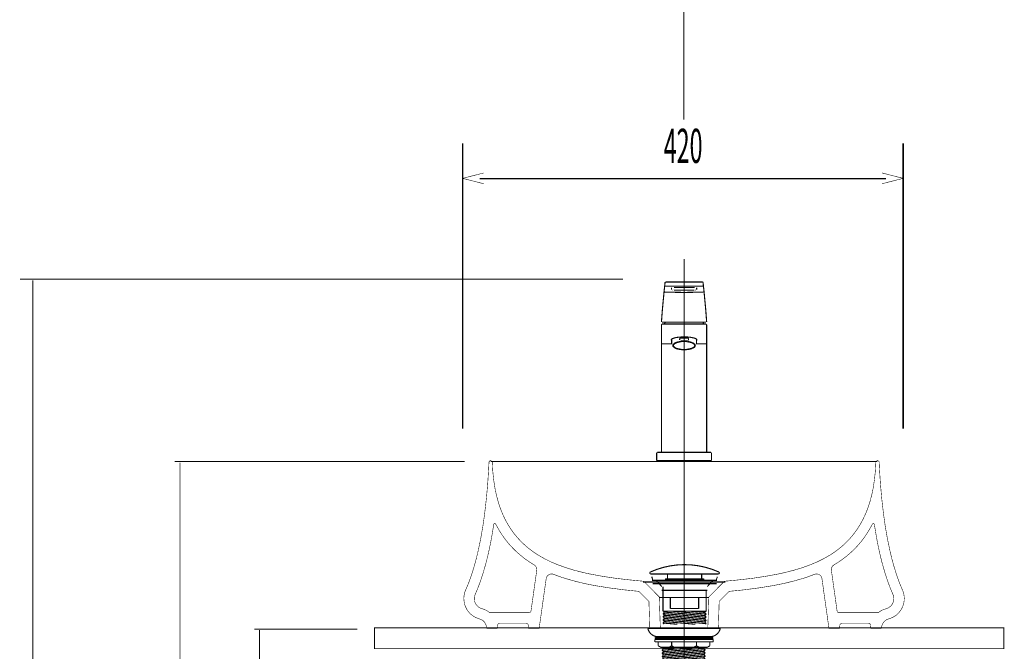
# Model space of a CAD drawing. Extents: x 67 to 478, y -236 to 31.
# Drawn here: x 75 to 169, y -126 to -66 of the extents above; entities that cross this region are included whole.
import ezdxf

# ---------------------------------------------------------------- set-up
doc = ezdxf.new("R2010")
doc.units = 0
doc.linetypes.add('AIGENLINE007', pattern=[0.7056, 0.3528, -0.3528, 0, 0])
for name, color, linetype in [('LAYER_10', 7, 'CONTINUOUS'), ('LAYER_16', 7, 'CONTINUOUS'), ('LAYER_2', 7, 'CONTINUOUS'), ('LAYER_3', 7, 'CONTINUOUS'), ('LAYER_7', 7, 'CONTINUOUS')]:
    doc.layers.add(name, color=color, linetype=linetype)
doc.styles.get("Standard").update_dxf_attribs({"font": 'TXT', "bigfont": 'BIGFONT'})

# ---------------------------------------------------------------- blocks, each defined once
blk = doc.blocks.new('AIGNBL02010005')
at = {"layer": 'LAYER_2', "const_width": 0.1058}
for points in [[(136.5498, -91.92), (136.6514, -90.9717)], [(136.7024, -90.9209), (136.6514, -90.9717)], [(139.8009, -90.9209), (136.7024, -90.9209)], [(136.7024, -90.9209)], [(140.2243, -90.9209), (136.7024, -90.9209)], [(140.2243, -90.9209), (139.835, -90.9209)], [(140.2243, -90.9209)], [(140.2243, -90.9209)], [(140.2753, -90.9548), (140.2243, -90.9209)], [(140.2753, -90.9717), (140.377, -91.92)], [(140.2753, -90.9717)], [(136.3975, -93.5624), (136.5498, -91.92)], [(136.6177, -91.886), (136.5667, -91.8354)], [(136.6177, -91.2766), (136.6687, -91.3272)], [(138.4636, -91.92), (136.6177, -91.886)], [(136.6687, -91.3272), (140.2584, -91.3272)], [(137.2612, -91.4797), (137.2612, -91.6659)], [(137.2612, -91.6659)], [(137.2612, -91.6659)], [(137.2612, -91.6659)], [(137.2612, -91.6659)], [(137.2612, -91.6659)], [(137.2612, -91.6659)], [(137.2612, -91.6829)], [(137.2781, -91.6829)], [(137.2781, -91.6829)], [(137.295, -91.4628)], [(137.295, -91.4628)], [(137.295, -91.4628)], [(137.295, -91.4628)], [(137.295, -91.4628)], [(137.295, -91.6829)], [(137.3119, -91.4628)], [(137.3119, -91.4628)], [(137.3119, -91.6829)], [(137.3287, -91.4628)], [(137.3287, -91.6829)], [(137.346, -91.4628)], [(137.346, -91.4628)], [(137.346, -91.6829)], [(137.3628, -91.4628)], [(137.3628, -91.4628)], [(137.3628, -91.6829)], [(137.3797, -91.4628)], [(137.4135, -91.6998), (137.3797, -91.6829)], [(137.3797, -91.6829)], [(137.3966, -91.4628)], [(137.3966, -91.4628)], [(137.4135, -91.4458)], [(137.4135, -91.6998)], [(137.4304, -91.4458)], [(137.4304, -91.6998)], [(137.4473, -91.4458)], [(137.4473, -91.6998)], [(137.4645, -91.4458)], [(137.4645, -91.6998)], [(137.4645, -91.6998)], [(137.4645, -91.6998)], [(137.4814, -91.4458)], [(137.4814, -91.6998)], [(137.4814, -91.6998)], [(137.4982, -91.4458)], [(137.4982, -91.4458), (139.4285, -91.4458)], [(137.4982, -91.6998), (139.4285, -91.6998)], [(137.4982, -91.6998)], [(137.4982, -91.6998)], [(140.3091, -91.886), (138.4636, -91.92)], [(139.4285, -91.4458)], [(139.4285, -91.4458)], [(139.4285, -91.6998)], [(139.4454, -91.4458), (139.4795, -91.4458)], [(139.4454, -91.6998)], [(139.4626, -91.6998)], [(139.4626, -91.6998)], [(139.4795, -91.4458)], [(139.4795, -91.6998)], [(139.4964, -91.4458)], [(139.4964, -91.6998)], [(139.5133, -91.4628)], [(139.547, -91.6829), (139.5133, -91.6998)], [(139.5133, -91.6998)], [(139.5133, -91.6998)], [(139.5302, -91.4628)], [(139.547, -91.4628)], [(139.5639, -91.4628)], [(139.5639, -91.6829)], [(139.5811, -91.4628)], [(139.5811, -91.4628)], [(139.5811, -91.6829)], [(139.598, -91.4628)], [(139.598, -91.4628)], [(139.598, -91.4628)], [(139.598, -91.6829)], [(139.6149, -91.4628)], [(139.6149, -91.4628)], [(139.6149, -91.4628)], [(139.6149, -91.6829)], [(139.6318, -91.6829)], [(139.6487, -91.6829)], [(139.6487, -91.6829)], [(139.6487, -91.6829)], [(139.6655, -91.6659), (139.6655, -91.4797)], [(139.6655, -91.6659)], [(139.6655, -91.6659)], [(139.6655, -91.6659)], [(139.6655, -91.6659)], [(139.6655, -91.6659)], [(139.6655, -91.6659)], [(139.6655, -91.6659)], [(139.6655, -91.6659)], [(139.6655, -91.6659)], [(140.2584, -91.3272), (140.3091, -91.2935)], [(140.3091, -91.2935)], [(140.3597, -91.8354), (140.3091, -91.886)], [(140.377, -91.92), (140.5292, -93.5624)], [(136.3975, -93.5624), (136.3128, -94.6631)], [(140.614, -94.6631), (140.5292, -93.5624)], [(136.3128, -94.6631)], [(136.3128, -94.6802), (136.3128, -94.731)], [(136.3128, -94.7139)], [(136.3128, -94.7139)], [(136.3128, -94.7139)], [(136.3128, -94.731)], [(136.3128, -94.731)], [(136.3128, -94.731)], [(136.3128, -94.731)], [(136.3128, -94.731)], [(136.3128, -94.7479)], [(136.3128, -94.7479)], [(136.3297, -94.7479)], [(136.3297, -94.7479)], [(136.3297, -94.7479)], [(136.3297, -94.7479)], [(136.3469, -94.7479)], [(136.3469, -94.7479)], [(136.3469, -94.7479)], [(136.3469, -94.7479)], [(136.3638, -94.7479)], [(136.3638, -94.7479), (140.563, -94.7479)], [(136.6687, -94.7479), (136.5839, -94.9341)], [(140.3432, -94.9341), (140.2584, -94.7479)], [(140.563, -94.7479)], [(140.563, -94.7479)], [(140.5802, -94.7479)], [(140.5802, -94.7479)], [(140.5971, -94.7479)], [(140.5971, -94.7479)], [(140.5971, -94.7479)], [(140.5971, -94.7479)], [(140.614, -94.731), (140.614, -94.6802)], [(140.614, -94.6802)], [(140.614, -94.7139)], [(140.614, -94.7139)], [(140.614, -94.731)], [(140.614, -94.731)], [(140.614, -94.731)], [(140.614, -94.7479)], [(140.614, -94.7479)], [(136.3128, -94.9849), (136.3638, -94.9341)], [(136.3128, -96.0687), (136.3128, -94.9849)], [(136.3638, -94.9341), (140.563, -94.9341)], [(140.563, -94.9341), (140.614, -94.9849)], [(140.614, -94.9849), (140.614, -96.0687)], [(136.3128, -96.7798), (136.3128, -96.0687)], [(137.2612, -96.3903), (137.2275, -96.458)], [(137.2275, -96.458), (137.2781, -96.5259)], [(137.3628, -96.3226), (137.2612, -96.3903)], [(137.2781, -96.3734), (137.2781, -96.8645)], [(137.5151, -96.2718), (137.3628, -96.3226)], [(137.4814, -96.8137), (137.6168, -96.7292)], [(137.7015, -96.221), (137.5151, -96.2718)], [(137.583, -96.7968), (137.7521, -96.7121)], [(137.6168, -96.7292), (137.8031, -96.6613)], [(137.9554, -96.1872), (137.7015, -96.221)], [(137.7521, -96.7121), (137.9554, -96.6613)], [(137.8031, -96.6613), (138.0233, -96.6105)], [(138.2093, -96.1704), (137.9554, -96.1872)], [(137.9554, -96.6613), (138.2093, -96.6105)], [(138.0233, -96.6105), (138.2941, -96.5767)], [(138.3109, -96.2549), (138.0402, -96.2889)], [(138.8866, -96.2889), (138.0402, -96.2889)], [(138.0402, -96.458), (138.0402, -96.2889)], [(138.0402, -96.4751)], [(138.0402, -96.4751)], [(138.057, -96.492)], [(138.057, -96.492)], [(138.0739, -96.509)], [(138.0739, -96.509)], [(138.0908, -96.509)], [(138.1077, -96.5259)], [(138.1587, -96.5259), (138.1246, -96.5259)], [(138.1246, -96.5259)], [(138.2093, -96.5428), (138.1755, -96.5428)], [(138.1755, -96.5428)], [(138.4973, -96.1533), (138.2093, -96.1704)], [(138.7175, -96.5428), (138.2093, -96.5428)], [(138.2093, -96.6105), (138.4636, -96.6105)], [(138.2941, -96.5767), (138.548, -96.5767)], [(138.6158, -96.2549), (138.3109, -96.2549)], [(138.4636, -96.6105), (138.7175, -96.6105)], [(138.7681, -96.1704), (138.4973, -96.1533)], [(138.548, -96.5767), (138.8191, -96.5936)], [(138.8866, -96.2889), (138.6158, -96.2549)], [(138.7681, -96.5259), (138.7175, -96.5428)], [(138.7175, -96.6105), (138.9714, -96.6613)], [(139.0223, -96.1872), (138.7681, -96.1704)], [(138.8191, -96.5259), (138.7681, -96.5259)], [(138.8191, -96.5936), (139.0561, -96.6444)], [(138.8697, -96.492), (138.836, -96.509)], [(138.836, -96.509)], [(138.8697, -96.492)], [(138.8866, -96.2889), (138.8866, -96.458)], [(138.8866, -96.458)], [(138.8866, -96.4751)], [(138.8866, -96.4751)], [(138.9714, -96.6613), (139.1746, -96.7121)], [(139.2594, -96.2379), (139.0223, -96.1872)], [(139.0561, -96.6444), (139.2594, -96.7121)], [(139.1746, -96.7121), (139.3441, -96.7968)], [(139.4454, -96.2718), (139.2594, -96.2379)], [(139.2594, -96.7121), (139.4116, -96.7968)], [(139.598, -96.3395), (139.4454, -96.2718)], [(139.6655, -96.3903), (139.598, -96.3395)], [(139.6487, -96.8645), (139.6487, -96.3734)], [(139.6487, -96.5259), (139.6997, -96.458)], [(139.6997, -96.458), (139.6655, -96.3903)], [(140.614, -96.0687), (140.614, -96.7798)], [(136.3128, -97.3386), (136.3128, -96.7798)], [(136.3128, -96.7798), (136.3638, -96.8306)], [(136.3128, -107.1769), (136.3128, -97.3386)], [(137.2781, -96.8306), (136.3638, -96.8306)], [(137.2781, -96.8814)], [(137.2781, -96.8814)], [(137.2781, -96.8983)], [(137.2781, -96.9154)], [(137.2781, -96.9322)], [(137.295, -96.9491)], [(137.295, -96.9662)], [(137.295, -96.9662)], [(137.3119, -96.9831)], [(137.3119, -96.9999)], [(137.3287, -97.017)], [(137.3287, -97.0339)], [(137.346, -97.0508)], [(137.346, -97.0508)], [(137.3628, -97.0678)], [(137.3797, -97.017), (137.3966, -96.9154)], [(137.4473, -97.1184), (137.3797, -97.017)], [(137.3797, -97.0847)], [(137.3966, -96.9154), (137.4814, -96.8137)], [(137.3966, -97.1016)], [(137.4135, -97.1184)], [(137.4304, -97.1184)], [(137.4473, -96.9831), (137.4814, -96.8814)], [(137.4814, -97.0847), (137.4473, -96.9831)], [(137.5658, -97.2032), (137.4473, -97.1184)], [(137.4473, -97.1355)], [(137.4645, -97.1524)], [(137.4814, -96.8814), (137.583, -96.7968)], [(137.583, -97.1693), (137.4814, -97.0847)], [(137.4814, -97.1693)], [(137.4982, -97.1693)], [(137.5151, -97.1863)], [(137.532, -97.2032), (137.5658, -97.2032)], [(137.7353, -97.2879), (137.5658, -97.2032)], [(137.5658, -97.2032)], [(137.7521, -97.254), (137.583, -97.1693)], [(137.583, -97.2201)], [(137.583, -97.2201)], [(137.6505, -97.254), (137.5999, -97.237)], [(137.9554, -97.3386), (137.7353, -97.2879)], [(137.9554, -97.3048), (137.7521, -97.254)], [(138.2093, -97.3556), (137.9554, -97.3048)], [(138.1924, -97.3725), (137.9554, -97.3386)], [(138.4636, -97.3894), (138.1924, -97.3725)], [(138.4636, -97.3556), (138.2093, -97.3556)], [(138.7175, -97.3556), (138.4636, -97.3556)], [(138.7343, -97.3725), (138.4636, -97.3894)], [(138.9714, -97.3048), (138.7175, -97.3556)], [(139.0051, -97.3386), (138.7343, -97.3725)], [(139.1746, -97.254), (138.9714, -97.3048)], [(139.2256, -97.2709), (139.0051, -97.3386)], [(139.3441, -97.1693), (139.1746, -97.254)], [(139.3948, -97.1863), (139.2256, -97.2709)], [(139.3269, -97.2201), (139.2763, -97.254)], [(139.3269, -97.2201)], [(139.3441, -96.7968), (139.4454, -96.8814)], [(139.4454, -97.0847), (139.3441, -97.1693)], [(139.3441, -97.2201)], [(139.361, -97.2201)], [(139.3779, -97.2032)], [(139.5133, -97.0847), (139.3948, -97.1863)], [(139.3948, -97.2032)], [(139.4116, -96.7968), (139.5133, -96.8814)], [(139.4116, -97.1863), (139.4454, -97.1693)], [(139.4454, -96.8814), (139.4795, -96.9831)], [(139.4795, -96.9831), (139.4454, -97.0847)], [(139.4454, -97.1693)], [(139.4626, -97.1524)], [(139.4795, -97.1524)], [(139.4964, -97.1355)], [(139.5133, -96.8814), (139.547, -96.9831)], [(139.547, -96.9831), (139.5133, -97.0847)], [(139.5133, -97.1184)], [(139.5302, -97.1016)], [(139.547, -97.1016)], [(139.5639, -97.0678)], [(139.5639, -97.0847)], [(139.5811, -97.0508)], [(139.598, -97.017)], [(139.598, -97.0339)], [(139.6149, -96.9831)], [(139.6149, -96.9999)], [(139.6318, -96.9322)], [(139.6318, -96.9491)], [(139.6318, -96.9662)], [(140.563, -96.8306), (139.6487, -96.8306)], [(139.6487, -96.8814)], [(139.6487, -96.8814)], [(139.6487, -96.8983)], [(139.6487, -96.9154)], [(139.6487, -96.9322)], [(140.614, -96.7798), (140.563, -96.8306)], [(140.614, -96.7798), (140.614, -97.3386)], [(140.614, -97.3386), (140.614, -107.1769)], [(135.9066, -107.1769), (135.8556, -107.2279)], [(135.8556, -107.2279), (135.8556, -107.9727)], [(136.0079, -107.9727), (135.8556, -107.9727)], [(136.0079, -107.9727), (135.8556, -107.9727)], [(135.9066, -107.1769), (136.0079, -107.1769)], [(136.0079, -107.1769), (140.9189, -107.1769)], [(140.9189, -107.9727), (136.0079, -107.9727)], [(140.9189, -107.1769), (141.0205, -107.1769)], [(141.0711, -107.9727), (140.9189, -107.9727)], [(141.0711, -107.9727), (140.9189, -107.9727)], [(141.0205, -107.1769), (141.0711, -107.2279)], [(141.0711, -107.2279), (141.0711, -107.9727)]]:
    blk.add_lwpolyline(points, dxfattribs=at)
blk = doc.blocks.new('AIGNBL0302000D')
at = {"layer": 'LAYER_3', "const_width": 0.1058}
blk.add_lwpolyline([(136.2139, -123.9745), (135.2135, -123.9745)], dxfattribs=at)
blk = doc.blocks.new('AIGNBL0302000E')
at = {"layer": 'LAYER_3', "const_width": 0.1058}
blk.add_lwpolyline([(140.7139, -123.9745), (141.7137, -123.9745)], dxfattribs=at)
blk = doc.blocks.new('AIGNBL0301000C')
at = {"layer": 'LAYER_3', "const_width": 0.05}
for points in [[(123.4064, -123.4743), (120.8943, -123.4743, 0.3506836), (120.6938, -123.6459), (120.649, -123.9745), (119.6478, -123.9745, 0.1121423), (119.4976, -123.4702, 0.1572767), (119.0966, -123.1139, 0.0075573), (118.8486, -123.0299), (118.6033, -122.9341, -0.0662778), (118.1506, -122.6371, -0.267435), (117.5132, -120.6962, -0.0506338), (117.6903, -120.1959), (117.8956, -119.7054, 0.0122421), (118.2594, -118.6863, 0.0222062), (118.8231, -116.6206, 0.0251613), (119.4558, -112.9966, 0.0186628), (119.8331, -108.7684, 0.0023097), (119.8662, -108.1167, -0.3805762), (120.0164, -107.9727), (120.0282, -107.9727, -0.3812415), (120.1791, -108.1174, 0.0363254), (120.4432, -110.6375, 0.0393508), (120.9355, -112.4787, 0.045487), (121.6616, -114.0409, 0.0474896), (122.5885, -115.3275, 0.0498609), (123.8043, -116.4606, 0.0264851), (124.6081, -117.0092, 0.0445003), (126.4332, -117.903, 0.0347509), (128.6495, -118.5917, 0.0085032), (129.4705, -118.7766, 0.0256494), (133.1255, -119.3285, 0.0043153), (134.6209, -119.4738), (136.1016, -120.9731), (136.2008, -123.9745), (135.1997, -123.9745), (135.1976, -123.9745), (135.1142, -121.3976), (134.1655, -120.4378, -0.0216058), (129.9069, -119.8788, -0.0288034), (127.1489, -119.2097, -0.0187203), (126.0006, -118.8041, 0.4519893), (125.3219, -119.1996), (124.648, -123.9745), (123.6503, -123.9745), (123.6049, -123.6459, 0.3464657)], [(153.5207, -123.4743), (156.0329, -123.4743, -0.3504703), (156.2334, -123.6459), (156.2781, -123.9745), (157.2793, -123.9745, -0.1121423), (157.4295, -123.4702, -0.1572754), (157.8305, -123.1139, -0.0076223), (158.0786, -123.0299), (158.3238, -122.9341, 0.0662778), (158.7765, -122.6371, 0.267435), (159.4139, -120.6962, 0.0506338), (159.2368, -120.1959), (159.0315, -119.7054, -0.0121111), (158.6677, -118.6863, -0.0222062), (158.104, -116.6206, -0.0251505), (157.4714, -112.9966, -0.0186618), (157.094, -108.7684, -0.0023106), (157.0609, -108.1167, 0.3805762), (156.9107, -107.9727), (156.899, -107.9727, 0.3815486), (156.7481, -108.1174, -0.0363224), (156.4839, -110.6375, -0.039349), (155.9917, -112.4787, -0.0454857), (155.2655, -114.0409, -0.0474888), (154.3386, -115.3275, -0.0498606), (153.1228, -116.4606, -0.0264851), (152.319, -117.0092, -0.044509), (150.4939, -117.903, -0.0347515), (148.2776, -118.5917, -0.0085023), (147.4566, -118.7766, -0.0256494), (143.8016, -119.3285, -0.0043153), (142.3062, -119.4738), (140.8255, -120.9731), (140.7263, -123.9745), (141.7274, -123.9745), (141.7295, -123.9745), (141.8129, -121.3976), (142.7617, -120.4378, 0.0216054), (147.0202, -119.8788, 0.0288031), (149.7782, -119.2097, 0.0187202), (150.9265, -118.8041, -0.4519893), (151.6052, -119.1996), (152.2791, -123.9745), (153.2768, -123.9745), (153.3223, -123.6459, -0.3467757)], [(123.6758, -122.4745, 0.3573567), (123.875, -122.3009), (124.42, -118.419, 0.2926596), (124.1823, -117.9215), (124.0913, -117.8664), (123.7447, -117.6459), (123.3541, -117.3765), (122.9785, -117.0836), (122.6147, -116.7729, -0.0287122), (121.9333, -116.097, -0.0265756), (121.3214, -115.3501), (121.05, -114.9559), (120.7999, -114.548), (120.5656, -114.1298), (120.5091, -114.0182, 0.6351297), (120.3196, -114.0471), (120.2025, -114.7899), (120.0247, -115.7869), (119.8132, -116.7846), (119.6961, -117.2786), (119.57, -117.772), (119.284, -118.76), (119.1228, -119.2554), (118.9478, -119.7495), (118.7583, -120.2373), (118.5523, -120.721, 0.2156917), (118.5633, -121.5602, 0.2179387), (119.2103, -122.0963, -0.1108199), (119.9455, -122.4745)], [(153.2513, -122.4745, -0.3575593), (153.0522, -122.3009), (152.5071, -118.419, -0.2927506), (152.7449, -117.9215), (152.8358, -117.8664), (153.1824, -117.6459), (153.5731, -117.3765), (153.9486, -117.0836), (154.3124, -116.7729, 0.0287122), (154.9938, -116.097, 0.0265756), (155.6057, -115.3501), (155.8771, -114.9559), (156.1272, -114.548), (156.3615, -114.1298), (156.418, -114.0182, -0.6350717), (156.6075, -114.0471), (156.7246, -114.7899), (156.9024, -115.7869), (157.1139, -116.7846), (157.2311, -117.2786), (157.3571, -117.772), (157.6431, -118.76), (157.8043, -119.2554), (157.9793, -119.7495), (158.1688, -120.2373), (158.3748, -120.721, -0.2156917), (158.3638, -121.5602, -0.2179387), (157.7168, -122.0963, 0.1108196), (156.9816, -122.4745)]]:
    blk.add_lwpolyline(points, format="xyb", close=True, dxfattribs=at)
at = {"layer": 'LAYER_3', "const_width": 0.1058}
for points in [[(120.0302, -108.0451), (138.4636, -108.0451), (156.8969, -108.0451)], [(134.5382, -119.5427), (138.4636, -119.5427), (142.3889, -119.5427)], [(136.1106, -121.0145), (138.4636, -121.0145), (140.8166, -121.0145)], [(119.7147, -123.9077), (138.4636, -123.9077), (157.2125, -123.9077)]]:
    blk.add_lwpolyline(points, dxfattribs=at)
at = {"layer": 'LAYER_3'}
for name in ['AIGNBL0302000D', 'AIGNBL0302000E']:
    blk.add_blockref(name, (0, 0), dxfattribs=at)
blk = doc.blocks.new('AIGNBL0704010F')
at = {"layer": 'LAYER_7', "const_width": 0.1058}
blk.add_lwpolyline([(136.3179, -125.7735)], dxfattribs=at)
blk = doc.blocks.new('AIGNBL07040110')
at = {"layer": 'LAYER_7', "const_width": 0.1058}
blk.add_lwpolyline([(136.372, -125.7735), (140.482, -125.7735)], dxfattribs=at)
blk = doc.blocks.new('AIGNBL07040111')
at = {"layer": 'LAYER_7', "const_width": 0.1058}
blk.add_lwpolyline([(139.1081, -127.0214), (140.4924, -126.9022)], dxfattribs=at)
blk = doc.blocks.new('AIGNBL07040112')
at = {"layer": 'LAYER_7', "const_width": 0.1058}
blk.add_lwpolyline([(137.3901, -127.0214), (140.3422, -126.7647)], dxfattribs=at)
blk = doc.blocks.new('AIGNBL07040113')
at = {"layer": 'LAYER_7', "const_width": 0.1058}
blk.add_lwpolyline([(136.3624, -126.9597), (140.4924, -126.6011)], dxfattribs=at)
blk = doc.blocks.new('AIGNBL07040114')
at = {"layer": 'LAYER_7', "const_width": 0.1058}
blk.add_lwpolyline([(136.5123, -126.7961), (140.3422, -126.4636)], dxfattribs=at)
blk = doc.blocks.new('AIGNBL07040115')
at = {"layer": 'LAYER_7', "const_width": 0.1058}
blk.add_lwpolyline([(136.3624, -126.6586), (140.4924, -126.3)], dxfattribs=at)
blk = doc.blocks.new('AIGNBL07040116')
at = {"layer": 'LAYER_7', "const_width": 0.1058}
blk.add_lwpolyline([(136.5123, -126.4949), (140.3422, -126.1625)], dxfattribs=at)
blk = doc.blocks.new('AIGNBL07040117')
at = {"layer": 'LAYER_7', "const_width": 0.1058}
blk.add_lwpolyline([(136.3624, -126.3575), (140.4924, -125.9989)], dxfattribs=at)
blk = doc.blocks.new('AIGNBL07040118')
at = {"layer": 'LAYER_7', "const_width": 0.1058}
blk.add_lwpolyline([(136.5123, -126.1938), (140.3422, -125.8614)], dxfattribs=at)
blk = doc.blocks.new('AIGNBL07040119')
at = {"layer": 'LAYER_7', "const_width": 0.1058}
blk.add_lwpolyline([(136.3624, -126.0564), (139.6184, -125.7735)], dxfattribs=at)
blk = doc.blocks.new('AIGNBL0704011A')
at = {"layer": 'LAYER_7', "const_width": 0.1058}
blk.add_lwpolyline([(136.5123, -125.8927), (137.8844, -125.7735)], dxfattribs=at)
blk = doc.blocks.new('AIGNBL0704011B')
at = {"layer": 'LAYER_7', "const_width": 0.1058}
blk.add_lwpolyline([(140.3828, -127.0214), (140.4924, -126.9022)], dxfattribs=at)
blk = doc.blocks.new('AIGNBL0704011C')
at = {"layer": 'LAYER_7', "const_width": 0.1058}
blk.add_lwpolyline([(140.4924, -126.9022), (140.3422, -126.7647)], dxfattribs=at)
blk = doc.blocks.new('AIGNBL0704011D')
at = {"layer": 'LAYER_7', "const_width": 0.1058}
blk.add_lwpolyline([(140.3422, -126.7647), (140.4924, -126.6011)], dxfattribs=at)
blk = doc.blocks.new('AIGNBL0704011E')
at = {"layer": 'LAYER_7', "const_width": 0.1058}
blk.add_lwpolyline([(140.4924, -126.6011), (140.3422, -126.4636)], dxfattribs=at)
blk = doc.blocks.new('AIGNBL0704011F')
at = {"layer": 'LAYER_7', "const_width": 0.1058}
blk.add_lwpolyline([(140.3422, -126.4636), (140.4924, -126.3)], dxfattribs=at)
blk = doc.blocks.new('AIGNBL07040120')
at = {"layer": 'LAYER_7', "const_width": 0.1058}
blk.add_lwpolyline([(140.4924, -126.3), (140.3422, -126.1625)], dxfattribs=at)
blk = doc.blocks.new('AIGNBL07040121')
at = {"layer": 'LAYER_7', "const_width": 0.1058}
blk.add_lwpolyline([(140.3422, -126.1625), (140.4924, -125.9989)], dxfattribs=at)
blk = doc.blocks.new('AIGNBL07040122')
at = {"layer": 'LAYER_7', "const_width": 0.1058}
blk.add_lwpolyline([(140.4924, -125.9989), (140.3422, -125.8614)], dxfattribs=at)
blk = doc.blocks.new('AIGNBL07040123')
at = {"layer": 'LAYER_7', "const_width": 0.1058}
blk.add_lwpolyline([(140.3422, -125.8614), (140.4228, -125.7735)], dxfattribs=at)
blk = doc.blocks.new('AIGNBL07040124')
at = {"layer": 'LAYER_7', "const_width": 0.1058}
blk.add_lwpolyline([(136.4296, -127.0214), (136.3624, -126.9597)], dxfattribs=at)
blk = doc.blocks.new('AIGNBL07040125')
at = {"layer": 'LAYER_7', "const_width": 0.1058}
blk.add_lwpolyline([(136.3624, -126.9597), (136.5123, -126.7961)], dxfattribs=at)
blk = doc.blocks.new('AIGNBL07040126')
at = {"layer": 'LAYER_7', "const_width": 0.1058}
blk.add_lwpolyline([(136.5123, -126.7961), (136.3624, -126.6586)], dxfattribs=at)
blk = doc.blocks.new('AIGNBL07040127')
at = {"layer": 'LAYER_7', "const_width": 0.1058}
blk.add_lwpolyline([(136.3624, -126.6586), (136.5123, -126.4949)], dxfattribs=at)
blk = doc.blocks.new('AIGNBL07040128')
at = {"layer": 'LAYER_7', "const_width": 0.1058}
blk.add_lwpolyline([(136.5123, -126.4949), (136.3624, -126.3575)], dxfattribs=at)
blk = doc.blocks.new('AIGNBL07040129')
at = {"layer": 'LAYER_7', "const_width": 0.1058}
blk.add_lwpolyline([(136.3624, -126.3575), (136.5123, -126.1938)], dxfattribs=at)
blk = doc.blocks.new('AIGNBL0704012A')
at = {"layer": 'LAYER_7', "const_width": 0.1058}
blk.add_lwpolyline([(136.5123, -126.1938), (136.3624, -126.0564)], dxfattribs=at)
blk = doc.blocks.new('AIGNBL0704012B')
at = {"layer": 'LAYER_7', "const_width": 0.1058}
blk.add_lwpolyline([(136.3624, -126.0564), (136.5123, -125.8927)], dxfattribs=at)
blk = doc.blocks.new('AIGNBL0704012C')
at = {"layer": 'LAYER_7', "const_width": 0.1058}
blk.add_lwpolyline([(136.5123, -125.8927), (136.3824, -125.7735)], dxfattribs=at)
blk = doc.blocks.new('AIGNBL0703010E')
at = {"layer": 'LAYER_7'}
for name in ['AIGNBL0704010F', 'AIGNBL07040119', 'AIGNBL07040110', 'AIGNBL0704012C', 'AIGNBL0704011A', 'AIGNBL07040123', 'AIGNBL0704012B', 'AIGNBL07040117', 'AIGNBL0704012A', 'AIGNBL07040129', 'AIGNBL07040115', 'AIGNBL07040128', 'AIGNBL07040127', 'AIGNBL07040113', 'AIGNBL07040126', 'AIGNBL07040118', 'AIGNBL07040116', 'AIGNBL07040114', 'AIGNBL07040112', 'AIGNBL07040122', 'AIGNBL07040121', 'AIGNBL07040120', 'AIGNBL0704011F', 'AIGNBL0704011E', 'AIGNBL0704011D', 'AIGNBL0704011C', 'AIGNBL07040125', 'AIGNBL07040124', 'AIGNBL07040111', 'AIGNBL0704011B']:
    blk.add_blockref(name, (0, 0), dxfattribs=at)
blk = doc.blocks.new('AIGNBL0702010D')
at = {"layer": 'LAYER_7'}
blk.add_blockref('AIGNBL0703010E', (0, 0), dxfattribs=at)
blk = doc.blocks.new('AIGNBL0701010C')
at = {"layer": 'LAYER_7'}
blk.add_blockref('AIGNBL0702010D', (0, 0), dxfattribs=at)
blk = doc.blocks.new('AIGNBL070101B3')
at = {"layer": 'LAYER_7', "const_width": 0.1058}
blk.add_lwpolyline([(141.6103, -119.0356)], dxfattribs=at)
blk = doc.blocks.new('AIGNBL070101B4')
at = {"layer": 'LAYER_7', "const_width": 0.1058}
blk.add_lwpolyline([(141.6103, -119.1955)], dxfattribs=at)
blk = doc.blocks.new('AIGNBL070101B5')
at = {"layer": 'LAYER_7', "const_width": 0.1058}
blk.add_lwpolyline([(135.4105, -119.1955)], dxfattribs=at)
blk = doc.blocks.new('AIGNBL070101B6')
at = {"layer": 'LAYER_7', "const_width": 0.1058}
blk.add_lwpolyline([(135.4105, -119.1955), (135.4105, -119.0356)], dxfattribs=at)
blk = doc.blocks.new('AIGNBL070101B7')
at = {"layer": 'LAYER_7', "const_width": 0.1058}
blk.add_lwpolyline([(141.6103, -119.1955), (141.6103, -119.0356)], dxfattribs=at)
blk = doc.blocks.new('AIGNBL070101B8')
at = {"layer": 'LAYER_7', "const_width": 0.1058}
blk.add_lwpolyline([(136.4551, -121.9757), (136.4551, -119.9858)], dxfattribs=at)
blk = doc.blocks.new('AIGNBL070101B9')
at = {"layer": 'LAYER_7', "const_width": 0.1058}
blk.add_lwpolyline([(135.4601, -119.3557), (135.4601, -119.1955)], dxfattribs=at)
blk = doc.blocks.new('AIGNBL070101BA')
at = {"layer": 'LAYER_7', "const_width": 0.1058}
blk.add_lwpolyline([(141.56, -119.3557), (141.56, -119.1955)], dxfattribs=at)
blk = doc.blocks.new('AIGNBL070101BB')
at = {"layer": 'LAYER_7', "const_width": 0.1058}
blk.add_lwpolyline([(140.6801, -119.9858), (141.2355, -119.3557)], dxfattribs=at)
blk = doc.blocks.new('AIGNBL070101BC')
at = {"layer": 'LAYER_7', "const_width": 0.1058}
blk.add_lwpolyline([(136.34, -119.9858), (135.7853, -119.3557)], dxfattribs=at)
blk = doc.blocks.new('AIGNBL070201BE')
at = {"layer": 'LAYER_7', "const_width": 0.1058}
blk.add_lwpolyline([(140.9358, -124.7645), (135.9914, -124.7645)], dxfattribs=at)
blk = doc.blocks.new('AIGNBL070201BF')
at = {"layer": 'LAYER_7', "const_width": 0.1058}
blk.add_lwpolyline([(135.6785, -125.0136), (141.2486, -125.0136)], dxfattribs=at)
blk = doc.blocks.new('AIGNBL070201C0')
at = {"layer": 'LAYER_7', "const_width": 0.1058}
blk.add_lwpolyline([(135.6785, -125.2633), (141.2486, -125.2633)], dxfattribs=at)
blk = doc.blocks.new('AIGNBL070201C1')
at = {"layer": 'LAYER_7', "const_width": 0.1058}
blk.add_lwpolyline([(136.249, -125.7735), (140.6788, -125.7735)], dxfattribs=at)
blk = doc.blocks.new('AIGNBL070201C2')
at = {"layer": 'LAYER_7', "const_width": 0.1058}
blk.add_lwpolyline([(135.6785, -125.0136), (135.6785, -125.2633)], dxfattribs=at)
blk = doc.blocks.new('AIGNBL070201C3')
at = {"layer": 'LAYER_7', "const_width": 0.1058}
blk.add_lwpolyline([(141.2486, -125.0136), (141.2486, -125.2633)], dxfattribs=at)
blk = doc.blocks.new('AIGNBL070201C4')
at = {"layer": 'LAYER_7', "const_width": 0.1058}
blk.add_lwpolyline([(137.2784, -125.2633), (137.2784, -125.6292)], dxfattribs=at)
blk = doc.blocks.new('AIGNBL070201C5')
at = {"layer": 'LAYER_7', "const_width": 0.1058}
blk.add_lwpolyline([(139.6487, -125.2633), (139.6487, -125.6292)], dxfattribs=at)
blk = doc.blocks.new('AIGNBL070201C6')
at = {"layer": 'LAYER_7', "const_width": 0.1058}
blk.add_lwpolyline([(140.9289, -125.2633), (140.9289, -125.6292)], dxfattribs=at)
blk = doc.blocks.new('AIGNBL070201C7')
at = {"layer": 'LAYER_7', "const_width": 0.1058}
blk.add_lwpolyline([(140.6788, -125.7735), (140.9289, -125.6292)], dxfattribs=at)
blk = doc.blocks.new('AIGNBL070201C8')
at = {"layer": 'LAYER_7', "const_width": 0.1058}
blk.add_lwpolyline([(135.9989, -125.2633), (135.9989, -125.6292)], dxfattribs=at)
blk = doc.blocks.new('AIGNBL070201C9')
at = {"layer": 'LAYER_7', "const_width": 0.1058}
blk.add_lwpolyline([(136.249, -125.7735), (135.9989, -125.6292)], dxfattribs=at)
blk = doc.blocks.new('AIGNBL070201CA')
at = {"layer": 'LAYER_7', "const_width": 0.1058}
blk.add_lwpolyline([(137.029, -125.7735), (137.2784, -125.6292)], dxfattribs=at)
blk = doc.blocks.new('AIGNBL070201CB')
at = {"layer": 'LAYER_7', "const_width": 0.1058}
blk.add_lwpolyline([(137.5286, -125.7735), (137.2784, -125.6292)], dxfattribs=at)
blk = doc.blocks.new('AIGNBL070201CC')
at = {"layer": 'LAYER_7', "const_width": 0.1058}
blk.add_lwpolyline([(139.3986, -125.7735), (139.6487, -125.6292)], dxfattribs=at)
blk = doc.blocks.new('AIGNBL070201CD')
at = {"layer": 'LAYER_7', "const_width": 0.1058}
blk.add_lwpolyline([(139.8988, -125.7735), (139.6487, -125.6292)], dxfattribs=at)
blk = doc.blocks.new('AIGNBL070201CE')
at = {"layer": 'LAYER_7', "const_width": 0.1058}
blk.add_lwpolyline([(135.724, -124.8361), (141.2038, -124.8361)], dxfattribs=at)
blk = doc.blocks.new('AIGNBL070201CF')
at = {"layer": 'LAYER_7', "const_width": 0.1058}
blk.add_lwpolyline([(141.9135, -123.9745), (135.0136, -123.9745)], dxfattribs=at)
blk = doc.blocks.new('AIGNBL070201D0')
at = {"layer": 'LAYER_7', "const_width": 0.1058}
blk.add_lwpolyline([(141.2134, -124.8361), (135.7137, -124.8361)], dxfattribs=at)
blk = doc.blocks.new('AIGNBL070201D1')
at = {"layer": 'LAYER_7', "const_width": 0.1058}
blk.add_lwpolyline([(135.7137, -124.8361), (135.7137, -124.956)], dxfattribs=at)
blk = doc.blocks.new('AIGNBL070201D2')
at = {"layer": 'LAYER_7', "const_width": 0.1058}
blk.add_lwpolyline([(135.7137, -124.956), (141.2134, -124.956)], dxfattribs=at)
blk = doc.blocks.new('AIGNBL070201D3')
at = {"layer": 'LAYER_7', "const_width": 0.1058}
blk.add_lwpolyline([(141.2134, -124.956), (141.2134, -124.8361)], dxfattribs=at)
blk = doc.blocks.new('AIGNBL070201D4')
at = {"layer": 'LAYER_7', "const_width": 0.1058}
blk.add_lwpolyline([(141.9135, -123.9745, -0.3537477), (140.9358, -124.7645)], format="xyb", dxfattribs=at)
blk = doc.blocks.new('AIGNBL070201D5')
at = {"layer": 'LAYER_7', "const_width": 0.1058}
blk.add_lwpolyline([(135.9914, -124.7645, -0.3533713), (135.0136, -123.9745)], format="xyb", dxfattribs=at)
blk = doc.blocks.new('AIGNBL070101BD')
at = {"layer": 'LAYER_7'}
for name in ['AIGNBL070201CF', 'AIGNBL070201D5', 'AIGNBL070201D0', 'AIGNBL070201D1', 'AIGNBL070201CE', 'AIGNBL070201BE', 'AIGNBL070201D4', 'AIGNBL070201D3', 'AIGNBL070201BF', 'AIGNBL070201C2', 'AIGNBL070201C0', 'AIGNBL070201D2', 'AIGNBL070201C8', 'AIGNBL070201C9', 'AIGNBL070201C1', 'AIGNBL070201CA', 'AIGNBL070201C4', 'AIGNBL070201CB', 'AIGNBL070201CC', 'AIGNBL070201C5', 'AIGNBL070201CD', 'AIGNBL070201C7', 'AIGNBL070201C6', 'AIGNBL070201C3']:
    blk.add_blockref(name, (0, 0), dxfattribs=at)
blk = doc.blocks.new('AIGNBL070201D7')
at = {"layer": 'LAYER_7', "const_width": 0.1058}
blk.add_lwpolyline([(138.5104, -122.0807), (137.1599, -122.0807)], dxfattribs=at)
blk = doc.blocks.new('AIGNBL070201D8')
at = {"layer": 'LAYER_7', "const_width": 0.1058}
blk.add_lwpolyline([(138.5104, -121.0307), (137.1599, -121.0307)], dxfattribs=at)
blk = doc.blocks.new('AIGNBL070201D9')
at = {"layer": 'LAYER_7', "const_width": 0.1058}
blk.add_lwpolyline([(141.6103, -119.3884), (135.4105, -119.3884)], dxfattribs=at)
blk = doc.blocks.new('AIGNBL070201DA')
at = {"layer": 'LAYER_7', "const_width": 0.1058}
blk.add_lwpolyline([(141.6103, -119.5483), (135.4105, -119.5483)], dxfattribs=at)
blk = doc.blocks.new('AIGNBL070201DB')
at = {"layer": 'LAYER_7', "const_width": 0.1058}
blk.add_lwpolyline([(137.1599, -122.0807), (137.1599, -121.0307)], dxfattribs=at)
blk = doc.blocks.new('AIGNBL070201DC')
at = {"layer": 'LAYER_7', "const_width": 0.1058}
blk.add_lwpolyline([(140.5651, -120.3386), (140.5651, -122.3285), (136.4551, -122.3285)], dxfattribs=at)
blk = doc.blocks.new('AIGNBL070201DD')
at = {"layer": 'LAYER_7', "const_width": 0.1058}
blk.add_lwpolyline([(138.5104, -122.0807), (139.8602, -122.0807)], dxfattribs=at)
blk = doc.blocks.new('AIGNBL070201DE')
at = {"layer": 'LAYER_7', "const_width": 0.1058}
blk.add_lwpolyline([(138.5104, -121.0307), (139.8602, -121.0307)], dxfattribs=at)
blk = doc.blocks.new('AIGNBL070201DF')
at = {"layer": 'LAYER_7', "const_width": 0.1058}
blk.add_lwpolyline([(139.8602, -122.0807), (139.8602, -121.0307)], dxfattribs=at)
blk = doc.blocks.new('AIGNBL070201E0')
at = {"layer": 'LAYER_7', "const_width": 0.1058}
blk.add_lwpolyline([(140.6801, -120.3386), (136.34, -120.3386)], dxfattribs=at)
blk = doc.blocks.new('AIGNBL070201E1')
at = {"layer": 'LAYER_7', "const_width": 0.1058}
blk.add_lwpolyline([(141.6103, -119.5483), (135.4105, -119.5483)], dxfattribs=at)
blk = doc.blocks.new('AIGNBL070201E2')
at = {"layer": 'LAYER_7', "const_width": 0.1058}
blk.add_lwpolyline([(141.56, -119.7085), (135.4601, -119.7085)], dxfattribs=at)
blk = doc.blocks.new('AIGNBL070301E4')
at = {"layer": 'LAYER_7', "const_width": 0.1058}
blk.add_lwpolyline([(135.2038, -118.6773)], dxfattribs=at)
blk = doc.blocks.new('AIGNBL070301E5')
at = {"layer": 'LAYER_7', "const_width": 0.1058}
blk.add_lwpolyline([(141.8239, -118.6773)], dxfattribs=at)
blk = doc.blocks.new('AIGNBL070301E6')
at = {"layer": 'LAYER_7', "const_width": 0.1058}
blk.add_lwpolyline([(140.3439, -119.2375), (136.6838, -119.2375)], dxfattribs=at)
blk = doc.blocks.new('AIGNBL070301E7')
at = {"layer": 'LAYER_7', "const_width": 0.1058}
blk.add_lwpolyline([(140.3439, -119.3474), (136.6838, -119.3474)], dxfattribs=at)
blk = doc.blocks.new('AIGNBL070301E8')
at = {"layer": 'LAYER_7', "const_width": 0.1058}
blk.add_lwpolyline([(136.8836, -119.2375), (136.8836, -118.7772)], dxfattribs=at)
blk = doc.blocks.new('AIGNBL070301E9')
at = {"layer": 'LAYER_7', "const_width": 0.1058}
blk.add_lwpolyline([(140.1441, -119.2375), (140.1441, -118.7772)], dxfattribs=at)
blk = doc.blocks.new('AIGNBL070301EA')
at = {"layer": 'LAYER_7', "const_width": 0.1058}
blk.add_lwpolyline([(135.3037, -118.7772), (141.724, -118.7772)], dxfattribs=at)
blk = doc.blocks.new('AIGNBL070301EB')
at = {"layer": 'LAYER_7', "const_width": 0.1058}
blk.add_lwpolyline([(140.3439, -119.3474), (140.3439, -119.2375)], dxfattribs=at)
blk = doc.blocks.new('AIGNBL070301EC')
at = {"layer": 'LAYER_7', "const_width": 0.1058}
blk.add_lwpolyline([(136.6838, -119.3474), (136.6838, -119.2375)], dxfattribs=at)
blk = doc.blocks.new('AIGNBL070301ED')
at = {"layer": 'LAYER_7', "const_width": 0.1058}
blk.add_lwpolyline([(140.224, -119.3474), (136.8037, -119.3474)], dxfattribs=at)
blk = doc.blocks.new('AIGNBL070301EE')
at = {"layer": 'LAYER_7', "const_width": 0.1058}
blk.add_lwpolyline([(138.4636, -117.8877, -0.1081909), (141.7736, -118.5905)], format="xyb", dxfattribs=at)
blk = doc.blocks.new('AIGNBL070301EF')
at = {"layer": 'LAYER_7', "const_width": 0.1058}
blk.add_lwpolyline([(135.2038, -118.6773, -0.2613173), (135.2541, -118.5905)], format="xyb", dxfattribs=at)
blk = doc.blocks.new('AIGNBL070301F0')
at = {"layer": 'LAYER_7', "const_width": 0.1058}
blk.add_lwpolyline([(141.8239, -118.6773, -0.4143071), (141.724, -118.7772)], format="xyb", dxfattribs=at)
blk = doc.blocks.new('AIGNBL070301F1')
at = {"layer": 'LAYER_7', "const_width": 0.1058}
blk.add_lwpolyline([(135.2541, -118.5905, -0.1050681), (138.4636, -117.8877)], format="xyb", dxfattribs=at)
blk = doc.blocks.new('AIGNBL070301F2')
at = {"layer": 'LAYER_7', "const_width": 0.1058}
blk.add_lwpolyline([(135.3037, -118.7772, -0.4142859), (135.2038, -118.6773)], format="xyb", dxfattribs=at)
blk = doc.blocks.new('AIGNBL070301F3')
at = {"layer": 'LAYER_7', "const_width": 0.1058}
blk.add_lwpolyline([(141.7736, -118.5905, -0.2617168), (141.8239, -118.6773)], format="xyb", dxfattribs=at)
blk = doc.blocks.new('AIGNBL070201E3')
at = {"layer": 'LAYER_7'}
for name in ['AIGNBL070301F1', 'AIGNBL070301EE', 'AIGNBL070301EF', 'AIGNBL070301E4', 'AIGNBL070301F2', 'AIGNBL070301EA', 'AIGNBL070301E6', 'AIGNBL070301EC', 'AIGNBL070301E8', 'AIGNBL070301E9', 'AIGNBL070301EB', 'AIGNBL070301F0', 'AIGNBL070301F3', 'AIGNBL070301E5', 'AIGNBL070301E7', 'AIGNBL070301ED']:
    blk.add_blockref(name, (0, 0), dxfattribs=at)
blk = doc.blocks.new('AIGNBL070301F5')
at = {"layer": 'LAYER_7', "const_width": 0.1058}
blk.add_lwpolyline([(138.4636, -111.7668), (138.4636, -129.1036)], dxfattribs=at)
blk = doc.blocks.new('AIGNBL070301F6')
at = {"layer": 'LAYER_7', "const_width": 0.1058}
blk.add_lwpolyline([(140.6195, -122.3285)], dxfattribs=at)
blk = doc.blocks.new('AIGNBL070301F7')
at = {"layer": 'LAYER_7', "const_width": 0.1058}
blk.add_lwpolyline([(140.5651, -122.3285), (136.4551, -122.3285)], dxfattribs=at)
blk = doc.blocks.new('AIGNBL070301F8')
at = {"layer": 'LAYER_7', "const_width": 0.1058}
blk.add_lwpolyline([(136.4551, -122.3285), (136.4551, -120.3386)], dxfattribs=at)
blk = doc.blocks.new('AIGNBL070301F9')
at = {"layer": 'LAYER_7', "const_width": 0.1058}
blk.add_lwpolyline([(140.5651, -122.3285), (140.5651, -120.3386)], dxfattribs=at)
blk = doc.blocks.new('AIGNBL070301FA')
at = {"layer": 'LAYER_7', "const_width": 0.1058}
blk.add_lwpolyline([(137.8297, -123.5763), (136.4454, -123.4571)], dxfattribs=at)
blk = doc.blocks.new('AIGNBL070301FB')
at = {"layer": 'LAYER_7', "const_width": 0.1058}
blk.add_lwpolyline([(139.5474, -123.5763), (136.5956, -123.3196)], dxfattribs=at)
blk = doc.blocks.new('AIGNBL070301FC')
at = {"layer": 'LAYER_7', "const_width": 0.1058}
blk.add_lwpolyline([(140.5754, -123.5146), (136.4454, -123.156)], dxfattribs=at)
blk = doc.blocks.new('AIGNBL070301FD')
at = {"layer": 'LAYER_7', "const_width": 0.1058}
blk.add_lwpolyline([(140.4252, -123.351), (136.5956, -123.0185)], dxfattribs=at)
blk = doc.blocks.new('AIGNBL070301FE')
at = {"layer": 'LAYER_7', "const_width": 0.1058}
blk.add_lwpolyline([(140.5754, -123.2135), (136.4454, -122.8549)], dxfattribs=at)
blk = doc.blocks.new('AIGNBL070301FF')
at = {"layer": 'LAYER_7', "const_width": 0.1058}
blk.add_lwpolyline([(140.4252, -123.0499), (136.5956, -122.7174)], dxfattribs=at)
blk = doc.blocks.new('AIGNBL07030200')
at = {"layer": 'LAYER_7', "const_width": 0.1058}
blk.add_lwpolyline([(140.5754, -122.9124), (136.4454, -122.5538)], dxfattribs=at)
blk = doc.blocks.new('AIGNBL07030201')
at = {"layer": 'LAYER_7', "const_width": 0.1058}
blk.add_lwpolyline([(140.4252, -122.7488), (136.5956, -122.4163)], dxfattribs=at)
blk = doc.blocks.new('AIGNBL07030202')
at = {"layer": 'LAYER_7', "const_width": 0.1058}
blk.add_lwpolyline([(140.5754, -122.6113), (137.3191, -122.3285)], dxfattribs=at)
blk = doc.blocks.new('AIGNBL07030203')
at = {"layer": 'LAYER_7', "const_width": 0.1058}
blk.add_lwpolyline([(140.4252, -122.4477), (139.0534, -122.3285)], dxfattribs=at)
blk = doc.blocks.new('AIGNBL07030204')
at = {"layer": 'LAYER_7', "const_width": 0.1058}
blk.add_lwpolyline([(136.555, -123.5763), (136.4454, -123.4571)], dxfattribs=at)
blk = doc.blocks.new('AIGNBL07030205')
at = {"layer": 'LAYER_7', "const_width": 0.1058}
blk.add_lwpolyline([(136.4454, -123.4571), (136.5956, -123.3196)], dxfattribs=at)
blk = doc.blocks.new('AIGNBL07030206')
at = {"layer": 'LAYER_7', "const_width": 0.1058}
blk.add_lwpolyline([(136.5956, -123.3196), (136.4454, -123.156)], dxfattribs=at)
blk = doc.blocks.new('AIGNBL07030207')
at = {"layer": 'LAYER_7', "const_width": 0.1058}
blk.add_lwpolyline([(136.4454, -123.156), (136.5956, -123.0185)], dxfattribs=at)
blk = doc.blocks.new('AIGNBL07030208')
at = {"layer": 'LAYER_7', "const_width": 0.1058}
blk.add_lwpolyline([(136.5956, -123.0185), (136.4454, -122.8549)], dxfattribs=at)
blk = doc.blocks.new('AIGNBL07030209')
at = {"layer": 'LAYER_7', "const_width": 0.1058}
blk.add_lwpolyline([(136.4454, -122.8549), (136.5956, -122.7174)], dxfattribs=at)
blk = doc.blocks.new('AIGNBL0703020A')
at = {"layer": 'LAYER_7', "const_width": 0.1058}
blk.add_lwpolyline([(136.5956, -122.7174), (136.4454, -122.5538)], dxfattribs=at)
blk = doc.blocks.new('AIGNBL0703020B')
at = {"layer": 'LAYER_7', "const_width": 0.1058}
blk.add_lwpolyline([(136.4454, -122.5538), (136.5956, -122.4163)], dxfattribs=at)
blk = doc.blocks.new('AIGNBL0703020C')
at = {"layer": 'LAYER_7', "const_width": 0.1058}
blk.add_lwpolyline([(136.5956, -122.4163), (136.515, -122.3285)], dxfattribs=at)
blk = doc.blocks.new('AIGNBL0703020D')
at = {"layer": 'LAYER_7', "const_width": 0.1058}
blk.add_lwpolyline([(140.5079, -123.5763), (140.5754, -123.5146)], dxfattribs=at)
blk = doc.blocks.new('AIGNBL0703020E')
at = {"layer": 'LAYER_7', "const_width": 0.1058}
blk.add_lwpolyline([(140.5754, -123.5146), (140.4252, -123.351)], dxfattribs=at)
blk = doc.blocks.new('AIGNBL0703020F')
at = {"layer": 'LAYER_7', "const_width": 0.1058}
blk.add_lwpolyline([(140.4252, -123.351), (140.5754, -123.2135)], dxfattribs=at)
blk = doc.blocks.new('AIGNBL07030210')
at = {"layer": 'LAYER_7', "const_width": 0.1058}
blk.add_lwpolyline([(140.5754, -123.2135), (140.4252, -123.0499)], dxfattribs=at)
blk = doc.blocks.new('AIGNBL07030211')
at = {"layer": 'LAYER_7', "const_width": 0.1058}
blk.add_lwpolyline([(140.4252, -123.0499), (140.5754, -122.9124)], dxfattribs=at)
blk = doc.blocks.new('AIGNBL07030212')
at = {"layer": 'LAYER_7', "const_width": 0.1058}
blk.add_lwpolyline([(140.5754, -122.9124), (140.4252, -122.7488)], dxfattribs=at)
blk = doc.blocks.new('AIGNBL07030213')
at = {"layer": 'LAYER_7', "const_width": 0.1058}
blk.add_lwpolyline([(140.4252, -122.7488), (140.5754, -122.6113)], dxfattribs=at)
blk = doc.blocks.new('AIGNBL07030214')
at = {"layer": 'LAYER_7', "const_width": 0.1058}
blk.add_lwpolyline([(140.5754, -122.6113), (140.4252, -122.4477)], dxfattribs=at)
blk = doc.blocks.new('AIGNBL07030215')
at = {"layer": 'LAYER_7', "const_width": 0.1058}
blk.add_lwpolyline([(140.4252, -122.4477), (140.5554, -122.3285)], dxfattribs=at)
blk = doc.blocks.new('AIGNBL070201F4')
at = {"layer": 'LAYER_7'}
for name in ['AIGNBL070301F5', 'AIGNBL070301F8', 'AIGNBL070301F9', 'AIGNBL0703020B', 'AIGNBL07030200', 'AIGNBL0703020A', 'AIGNBL07030209', 'AIGNBL070301FE', 'AIGNBL07030208', 'AIGNBL07030207', 'AIGNBL070301F7', 'AIGNBL0703020C', 'AIGNBL07030201', 'AIGNBL070301FF', 'AIGNBL070301FD', 'AIGNBL07030202', 'AIGNBL07030203', 'AIGNBL07030215', 'AIGNBL07030214', 'AIGNBL07030213', 'AIGNBL07030212', 'AIGNBL07030211', 'AIGNBL070301F6', 'AIGNBL070301FC', 'AIGNBL07030206', 'AIGNBL07030205', 'AIGNBL070301FA', 'AIGNBL07030204', 'AIGNBL070301FB', 'AIGNBL07030210', 'AIGNBL0703020F', 'AIGNBL0703020E', 'AIGNBL0703020D']:
    blk.add_blockref(name, (0, 0), dxfattribs=at)
blk = doc.blocks.new('AIGNBL070101D6')
at = {"layer": 'LAYER_7'}
for name in ['AIGNBL070201F4', 'AIGNBL070201E3', 'AIGNBL070201D9', 'AIGNBL070201DA', 'AIGNBL070201E1', 'AIGNBL070201E2', 'AIGNBL070201E0', 'AIGNBL070201DC', 'AIGNBL070201D8', 'AIGNBL070201DB', 'AIGNBL070201DE', 'AIGNBL070201DF', 'AIGNBL070201D7', 'AIGNBL070201DD']:
    blk.add_blockref(name, (0, 0), dxfattribs=at)
blk = doc.blocks.new('AIGNBL0A010002')
at = {"layer": 'LAYER_10', "linetype": 'AIGENLINE007', "const_width": 0.0882, "flags": 128}
blk.add_lwpolyline([(138.4636, -89.6714), (138.4636, -192.225)], dxfattribs=at)
blk = doc.blocks.new('AIGNBL0A010004')
at = {"layer": 'LAYER_10', "linetype": 'AIGENLINE007', "const_width": 0.0882, "flags": 128}
blk.add_lwpolyline([(138.4636, -88.7327), (138.4636, -185.7599)], dxfattribs=at)
blk = doc.blocks.new('AIGNBL10010008')
at = {"layer": 'LAYER_16', "linetype": 'AIGENLINE007', "const_width": 0.0882, "flags": 128}
blk.add_lwpolyline([(138.4474, -13.1144), (138.4474, -75.4516)], dxfattribs=at)

msp = doc.modelspace()

# ---------------------------------------------------------------- linework, layer by layer
at = {"layer": 'LAYER_16'}
for points, const_width in [([(117.3534, -104.9252), (117.3534, -77.7026)], 0.1305), ([(159.3522, -77.7026), (159.3522, -104.9252)], 0.1305), ([(119.3605, -81.5478), (117.3524, -81.0352), (119.3605, -80.5226)], 0.05), ([(157.3441, -81.5478), (159.3522, -81.0352), (157.3441, -80.5226)], 0.05), ([(118.9929, -81.0566), (157.711, -81.0566)], 0.1305), ([(75.1692, -90.6641), (132.6334, -90.6641)], 0.0882), ([(76.3688, -188.045), (76.3688, -90.7535)], 0.0882), ([(89.9053, -108.0451), (117.5577, -108.0451)], 0.0882), ([(90.4052, -188.045), (90.4052, -108.145)], 0.0882), ([(97.4917, -124.0451), (107.3247, -124.0451)], 0.0882), ([(98.1518, -188.045), (97.992, -124.1323)], 0.0882)]:
    msp.add_lwpolyline(points, dxfattribs=dict(at, const_width=const_width))
at = {"layer": 'LAYER_16', "const_width": 0.0882}
msp.add_lwpolyline([(168.9506, -125.9079), (108.9505, -125.9079), (108.9505, -123.9077), (168.9506, -123.9077)], close=True, dxfattribs=at)

# ---------------------------------------------------------------- block references
at = {"layer": 'LAYER_10'}
for name in ['AIGNBL0A010004', 'AIGNBL0A010002']:
    msp.add_blockref(name, (0, 0), dxfattribs=at)
at = {"layer": 'LAYER_16'}
msp.add_blockref('AIGNBL10010008', (0, 0), dxfattribs=at)
at = {"layer": 'LAYER_2'}
msp.add_blockref('AIGNBL02010005', (0, 0), dxfattribs=at)
at = {"layer": 'LAYER_3'}
msp.add_blockref('AIGNBL0301000C', (0, 0), dxfattribs=at)
at = {"layer": 'LAYER_7'}
for name in ['AIGNBL070101D6', 'AIGNBL070101B6', 'AIGNBL070101B5', 'AIGNBL070101B9', 'AIGNBL070101BA', 'AIGNBL070101B3', 'AIGNBL070101B7', 'AIGNBL070101B4', 'AIGNBL070101BC', 'AIGNBL070101B8', 'AIGNBL070101BB', 'AIGNBL070101BD', 'AIGNBL0701010C']:
    msp.add_blockref(name, (0, 0), dxfattribs=at)

# ---------------------------------------------------------------- texts
at = {"layer": 'LAYER_16', "width": 0.5}
msp.add_text('420', height=3.258, dxfattribs=at).set_placement((136.5245, -79.5621))

doc.saveas('drawing.dxf')
